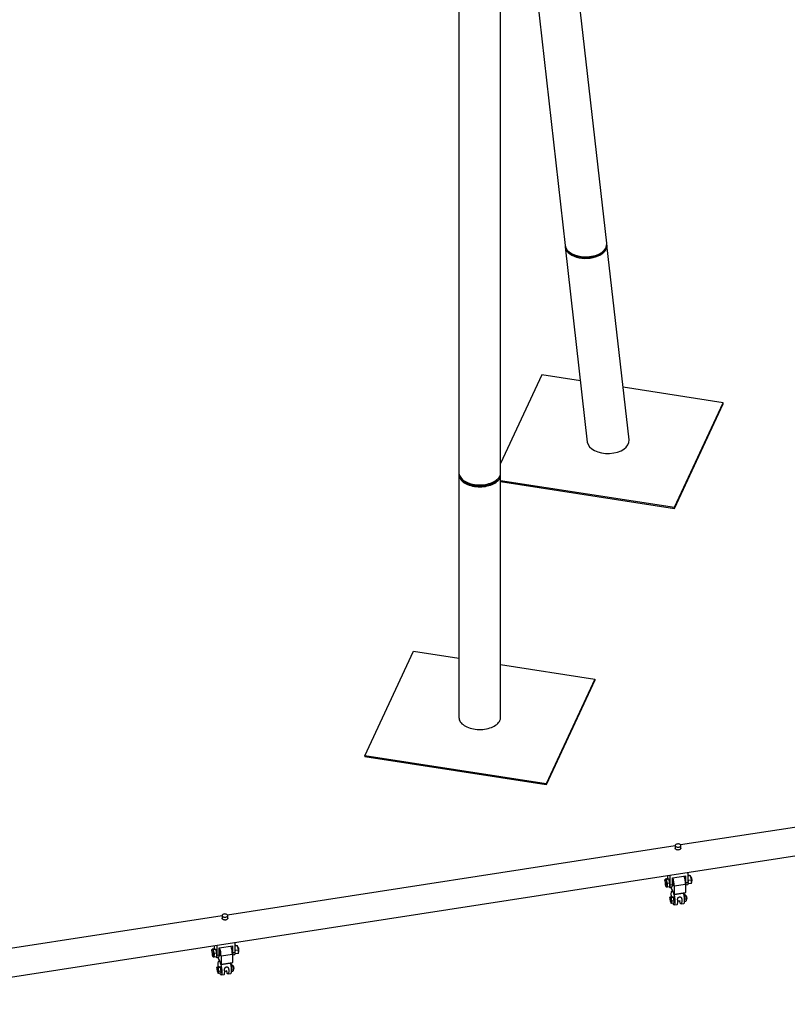
# Model space of a CAD drawing. Units: millimetres. Extents: x 0 to 42, y 0 to 29.8.
# Drawn here: x 34.2 to 35.8, y 22 to 24.1 of the extents above; entities that cross this region are included whole.
import ezdxf

# ---------------------------------------------------------------- set-up
doc = ezdxf.new("R2010")
doc.units = ezdxf.units.MM

msp = doc.modelspace()

# ---------------------------------------------------------------- linework, layer by layer
at = {"color": 7, "linetype": 'Continuous', "lineweight": 25}
for p, q in [((35.0904993, 25.0524135), (35.0904993, 23.1245606)), ((35.4057092, 23.6144073), (35.2492187, 24.9990166)), ((35.1793993, 23.1245606), (35.1793993, 24.9442867)), ((35.1793993, 24.8251854), (35.3167666, 23.6097765)), ((35.4531384, 23.1947594), (35.4060803, 23.6111241)), ((35.3171377, 23.6064933), (35.3641958, 23.1901285)), ((35.2672458, 23.33385), (35.1793993, 23.1445877)), ((35.3493883, 23.3211439), (35.2672458, 23.33385)), ((35.6536161, 23.2740848), (35.4404462, 23.3070587)), ((35.5500885, 23.0510379), (35.6536161, 23.2740848)), ((35.6536161, 23.2716351), (35.6536161, 23.2740848)), ((35.5500885, 23.0485883), (35.6536161, 23.2716351)), ((35.0904993, 23.1204779), (35.0904993, 22.602791)), ((35.1793993, 22.602791), (35.1793993, 23.1204779)), ((35.1793993, 23.1083775), (35.5500885, 23.0510379)), ((35.1793993, 23.1059279), (35.5500885, 23.0485883)), ((35.5500885, 23.0485883), (35.5500885, 23.0510379)), ((34.8900003, 22.5211502), (34.993528, 22.744197)), ((34.993528, 22.744197), (35.0904993, 22.7291972)), ((35.1793993, 22.7154458), (35.3798983, 22.6844318)), ((35.3798983, 22.6844318), (35.2763707, 22.461385)), ((35.3798983, 22.6819822), (35.2763707, 22.4589354)), ((35.3798983, 22.6844318), (35.3798983, 22.6819822)), ((35.2763707, 22.461385), (34.8900003, 22.5211502)), ((34.8900003, 22.5211502), (34.8900003, 22.5187006)), ((35.2763707, 22.4589354), (34.8900003, 22.5187006)), ((35.2763707, 22.461385), (35.2763707, 22.4589354)), ((36.3718086, 22.4557507), (35.5630926, 22.3306554)), ((33.7603204, 21.9907787), (36.4008881, 22.3992317)), ((35.5514453, 22.3288538), (34.5971667, 22.1812424)), ((35.5514453, 22.3294853), (35.5514453, 22.3238593)), ((35.5634453, 22.3238593), (35.5634453, 22.3294853)), ((35.540715, 22.2446206), (35.540715, 22.2661768)), ((35.579352, 22.2505971), (35.579352, 22.2721534)), ((35.5810839, 22.2659287), (35.579352, 22.2656608)), ((35.5304644, 22.2580681), (35.5300751, 22.2569265)), ((35.5353472, 22.258854), (35.5304781, 22.2581009)), ((35.5326781, 22.2573683), (35.5375471, 22.2581214)), ((35.5397471, 22.2493745), (35.534878, 22.2486214)), ((35.5353472, 22.258854), (35.5375471, 22.2581214)), ((35.5355386, 22.2587903), (35.5355386, 22.2653761)), ((35.5375471, 22.2581214), (35.5397471, 22.2493745)), ((35.5397471, 22.2493745), (35.5397471, 22.2413602)), ((35.5455446, 22.2453677), (35.540715, 22.2446206)), ((35.5455446, 22.2604737), (35.5745224, 22.2649561)), ((35.5455446, 22.2453677), (35.5455446, 22.2604737)), ((35.5457744, 22.2564392), (35.5455446, 22.2564037)), ((35.5455446, 22.2462847), (35.5473031, 22.2465567)), ((35.5734017, 22.2466884), (35.5492535, 22.2429531)), ((35.5734017, 22.2466884), (35.5734017, 22.2295411)), ((35.5734628, 22.2455438), (35.5782925, 22.2462908)), ((35.5745224, 22.2498501), (35.5745224, 22.2649561)), ((35.579352, 22.2505971), (35.5745224, 22.2498501)), ((35.5832839, 22.2651962), (35.579352, 22.264588)), ((35.5801711, 22.2556275), (35.579352, 22.2572205)), ((35.5801711, 22.2556275), (35.5854838, 22.2564493)), ((35.5854838, 22.2484349), (35.5801711, 22.2476132)), ((35.5840053, 22.2644711), (35.583266, 22.2654732)), ((35.5859984, 22.2616324), (35.5850137, 22.2623892)), ((35.5854838, 22.2484349), (35.5854813, 22.2484728)), ((35.5854973, 22.248467), (35.5861739, 22.2504513)), ((35.5865062, 22.2527405), (35.5872162, 22.2537594)), ((35.5324847, 22.2413489), (35.5326929, 22.2410667)), ((35.5330447, 22.2408599), (35.5326955, 22.2410687)), ((35.5397471, 22.2413602), (35.534878, 22.240607)), ((35.5396554, 22.2403143), (35.5444851, 22.2410614)), ((35.5422021, 22.2407082), (35.5493397, 22.2253305)), ((35.5459843, 22.2325596), (35.5447686, 22.2323715)), ((35.5492535, 22.2429531), (35.5492535, 22.2258058)), ((35.5492535, 22.2258058), (35.5734017, 22.2295411)), ((35.5498324, 22.2250668), (35.5723989, 22.2285575)), ((35.5716872, 22.2250361), (35.5703126, 22.2248235)), ((35.5737288, 22.223141), (35.573196, 22.2238633)), ((35.5406067, 22.219132), (35.5404927, 22.2187975)), ((35.5407189, 22.2190942), (35.5411175, 22.2203075)), ((35.5411175, 22.2203075), (35.5456761, 22.2210126)), ((35.5411175, 22.2203075), (35.5414963, 22.2189724)), ((35.5414963, 22.2189724), (35.5429967, 22.2178108)), ((35.5438488, 22.205706), (35.5423484, 22.2068676)), ((35.5475554, 22.2185159), (35.5429967, 22.2178108)), ((35.5429967, 22.2178108), (35.5431188, 22.2140737)), ((35.5431188, 22.2140737), (35.5443624, 22.21051)), ((35.5443624, 22.21051), (35.5435449, 22.2080213)), ((35.5435449, 22.2080213), (35.5438488, 22.205706)), ((35.5484075, 22.2064111), (35.5438488, 22.205706)), ((35.548921, 22.2112152), (35.5443624, 22.21051)), ((35.5456761, 22.2210126), (35.5475554, 22.2185159)), ((35.5475554, 22.2185159), (35.548921, 22.2112152)), ((35.548921, 22.2112152), (35.5484075, 22.2064111)), ((35.5493546, 22.2027241), (35.5553916, 22.2036579)), ((35.5569666, 22.2111995), (35.5623836, 22.2120374)), ((35.5600682, 22.2197367), (35.5610341, 22.2198862)), ((35.5614328, 22.2098112), (35.5609325, 22.2097338)), ((35.5640849, 22.2050026), (35.570122, 22.2059365)), ((35.5708217, 22.2221149), (35.5735665, 22.2225394)), ((35.5744186, 22.2104346), (35.5716241, 22.2100023)), ((35.5749322, 22.2152387), (35.5716482, 22.2147307)), ((35.5746673, 22.2220327), (35.5743096, 22.2219773)), ((35.575683, 22.2213365), (35.5748624, 22.2219671)), ((35.5749324, 22.211619), (35.5753305, 22.2127865)), ((35.5755326, 22.2140714), (35.5758903, 22.2141267)), ((35.5760564, 22.2142481), (35.5766481, 22.2150972)), ((34.5855195, 22.1794407), (33.7679383, 22.0529742)), ((34.5855195, 22.1800723), (34.5855195, 22.1744463)), ((34.5975195, 22.1744463), (34.5975195, 22.1800723)), ((34.6134262, 22.1011841), (34.6134262, 22.1227403)), ((34.5645385, 22.108655), (34.5641493, 22.1075134)), ((34.5694213, 22.109441), (34.5645523, 22.1086878)), ((34.5667522, 22.1079552), (34.5716213, 22.1087084)), ((34.5738213, 22.0999615), (34.5689522, 22.0992083)), ((34.5694213, 22.109441), (34.5716213, 22.1087084)), ((34.5696128, 22.1093772), (34.5696128, 22.1159631)), ((34.5716213, 22.1087084), (34.5738213, 22.0999615)), ((34.5738213, 22.0999615), (34.5738213, 22.0919472)), ((34.5747891, 22.0952076), (34.5747891, 22.1167638)), ((34.5796188, 22.1110606), (34.6085965, 22.115543)), ((34.5796188, 22.0959546), (34.5796188, 22.1110606)), ((34.5798486, 22.1070262), (34.5796188, 22.1069906)), ((34.6085965, 22.100437), (34.6085965, 22.115543)), ((34.6134262, 22.1011841), (34.6085965, 22.100437)), ((34.6151581, 22.1165157), (34.6134262, 22.1162478)), ((34.617358, 22.1157831), (34.6134262, 22.1151749)), ((34.6142453, 22.1062144), (34.6134262, 22.1078074)), ((34.6142453, 22.1062144), (34.619558, 22.1070362)), ((34.619558, 22.0990219), (34.6142453, 22.0982001)), ((34.6180794, 22.115058), (34.6173402, 22.1160602)), ((34.6200725, 22.1122194), (34.6190878, 22.1129762)), ((34.619558, 22.0990219), (34.6195555, 22.0990597)), ((34.6195715, 22.0990539), (34.6202481, 22.1010382)), ((34.6205803, 22.1033274), (34.6212904, 22.1043463)), ((34.5665589, 22.0919358), (34.5667671, 22.0916536)), ((34.5671189, 22.0914469), (34.5667697, 22.0916556)), ((34.5738213, 22.0919472), (34.5689522, 22.091194)), ((34.5737296, 22.0909013), (34.5785592, 22.0916483)), ((34.5796188, 22.0959546), (34.5747891, 22.0952076)), ((34.5762763, 22.0912952), (34.5834139, 22.0759175)), ((34.5800585, 22.0831465), (34.5788428, 22.0829584)), ((34.5796188, 22.0968717), (34.5813772, 22.0971437)), ((34.6074758, 22.0972754), (34.5833277, 22.0935401)), ((34.5833277, 22.0935401), (34.5833277, 22.0763927)), ((34.5833277, 22.0763927), (34.6074758, 22.080128)), ((34.5839066, 22.0756538), (34.6064731, 22.0791444)), ((34.6074758, 22.0972754), (34.6074758, 22.080128)), ((34.607537, 22.0961307), (34.6123666, 22.0968778)), ((34.5746809, 22.069719), (34.5745668, 22.0693844)), ((34.5747931, 22.0696812), (34.5751917, 22.0708944)), ((34.5751917, 22.0708944), (34.5797503, 22.0715996)), ((34.5751917, 22.0708944), (34.5755705, 22.0695593)), ((34.5755705, 22.0695593), (34.5770709, 22.0683977)), ((34.577923, 22.0562929), (34.5764226, 22.0574545)), ((34.5816295, 22.0691029), (34.5770709, 22.0683977)), ((34.5770709, 22.0683977), (34.577193, 22.0646606)), ((34.577193, 22.0646606), (34.5784366, 22.061097)), ((34.5784366, 22.061097), (34.577619, 22.0586082)), ((34.577619, 22.0586082), (34.577923, 22.0562929)), ((34.5824817, 22.0569981), (34.577923, 22.0562929)), ((34.5829952, 22.0618021), (34.5784366, 22.061097)), ((34.5797503, 22.0715996), (34.5816295, 22.0691029)), ((34.5816295, 22.0691029), (34.5829952, 22.0618021)), ((34.5829952, 22.0618021), (34.5824817, 22.0569981)), ((34.5910408, 22.0617864), (34.5964578, 22.0626244)), ((34.5941423, 22.0703237), (34.5951083, 22.0704731)), ((34.595507, 22.0603981), (34.5950067, 22.0603207)), ((34.5981591, 22.0555896), (34.6041962, 22.0565234)), ((34.6057614, 22.0756231), (34.6043867, 22.0754104)), ((34.6048958, 22.0727018), (34.6076407, 22.0731264)), ((34.6084928, 22.0610216), (34.6056982, 22.0605893)), ((34.6090063, 22.0658256), (34.6057224, 22.0653176)), ((34.607803, 22.073728), (34.6072702, 22.0744503)), ((34.6087415, 22.0726196), (34.6083838, 22.0725643)), ((34.6097572, 22.0719234), (34.6089366, 22.0725541)), ((34.6090066, 22.0622059), (34.6094047, 22.0633735)), ((34.6096067, 22.0646583), (34.6099644, 22.0647136)), ((34.6101306, 22.0648351), (34.6107223, 22.0656842)), ((34.5834288, 22.053311), (34.5894658, 22.0542449))]:
    msp.add_line(p, q, dxfattribs=at)
at = {"color": 8, "linetype": 'Continuous', "lineweight": 25}
for p, q in [((35.5492535, 22.2258058), (35.5423275, 22.2407276)), ((35.5642302, 22.2186559), (35.5654522, 22.2160232)), ((34.5833277, 22.0763927), (34.5764017, 22.0913146)), ((34.5983044, 22.0692429), (34.5995264, 22.0666101))]:
    msp.add_line(p, q, dxfattribs=at)
at = {"color": 7, "linetype": 'Continuous', "lineweight": 25, "flags": 128}
for points in [[(35.0904993, 23.1245606), (35.0905602, 23.1232176), (35.0909475, 23.120926), (35.091689, 23.1186636), (35.0927788, 23.1164488), (35.0942081, 23.1142992), (35.0959655, 23.1122322), (35.0980367, 23.1102645), (35.1004052, 23.108412), (35.1030517, 23.1066894), (35.1059551, 23.1051107), (35.109092, 23.1036886), (35.112437, 23.1024346), (35.1159633, 23.1013587), (35.1196424, 23.1004696), (35.1234448, 23.0997745), (35.1273398, 23.099279), (35.1312961, 23.098987), (35.1352818, 23.0989009), (35.1392648, 23.0990214), (35.1432131, 23.0993475), (35.1470948, 23.0998766), (35.1508788, 23.1006045), (35.1545345, 23.1015253), (35.1580325, 23.1026315), (35.1613446, 23.1039143), (35.1644443, 23.1053633), (35.1673064, 23.1069669), (35.1699081, 23.1087121), (35.1722282, 23.1105849), (35.1742482, 23.1125703), (35.1759519, 23.1146522), (35.1773253, 23.1168138), (35.1783576, 23.1190379), (35.1790404, 23.1213064), (35.1793682, 23.1236011), (35.1793993, 23.1245606)], [(35.0906402, 23.1225192), (35.0905304, 23.1214374), (35.0905602, 23.1191349), (35.0909475, 23.1168433), (35.091689, 23.1145809), (35.0927788, 23.1123661), (35.0942081, 23.1102165), (35.0959655, 23.1081495), (35.0980367, 23.1061818), (35.1004052, 23.1043293), (35.1030517, 23.1026067), (35.1059551, 23.101028), (35.109092, 23.0996059), (35.112437, 23.0983519), (35.1159633, 23.097276), (35.1196424, 23.0963869), (35.1234448, 23.0956918), (35.1273398, 23.0951963), (35.1312961, 23.0949043), (35.1352818, 23.0948182), (35.1392648, 23.0949387), (35.1432131, 23.0952648), (35.1470948, 23.0957939), (35.1508788, 23.0965218), (35.1545345, 23.0974426), (35.1580325, 23.0985488), (35.1613446, 23.0998316), (35.1644443, 23.1012806), (35.1673064, 23.1028841), (35.1699081, 23.1046294), (35.1722282, 23.1065022), (35.1742482, 23.1084876), (35.1759519, 23.1105695), (35.1773253, 23.1127311), (35.1783576, 23.1149552), (35.1790404, 23.1172237), (35.1793682, 23.1195184), (35.1793384, 23.1218209), (35.1792584, 23.1225192)], [(35.0961871, 23.1120015), (35.0965335, 23.1114913), (35.0981337, 23.1094834), (35.100048, 23.1075693), (35.1022601, 23.1057654), (35.104751, 23.1040869), (35.1074997, 23.1025483), (35.1104824, 23.1011627), (35.113674, 23.0999418), (35.117047, 23.0988962), (35.1205728, 23.0980347), (35.1242213, 23.0973647), (35.1279612, 23.0968918), (35.1317608, 23.0966202), (35.1355876, 23.0965522), (35.139409, 23.0966882), (35.1431923, 23.0970272), (35.1469052, 23.0975663), (35.1505162, 23.0983009), (35.1539944, 23.0992247), (35.15731, 23.1003298), (35.1604349, 23.1016068), (35.1633424, 23.1030448), (35.1660076, 23.1046315), (35.1684079, 23.1063535), (35.1705227, 23.1081959), (35.1723339, 23.1101431), (35.1737115, 23.1120015)], [(35.0904993, 22.602791), (35.0905006, 22.6025991), (35.0907093, 22.6002997), (35.0912742, 22.5980204), (35.0921908, 22.5957796), (35.0934517, 22.5935951), (35.0950466, 22.5914847), (35.0969629, 22.5894654), (35.0991849, 22.5875533), (35.101695, 22.5857639), (35.1044728, 22.5841117), (35.1074959, 22.5826098), (35.1107401, 22.5812704), (35.1141792, 22.5801042), (35.1177856, 22.5791208), (35.1215301, 22.5783279), (35.1253827, 22.5777319), (35.1293123, 22.5773378), (35.1332873, 22.5771485), (35.1372756, 22.5771657), (35.1412453, 22.5773893), (35.1451642, 22.5778173), (35.1490009, 22.5784465), (35.1527245, 22.5792716), (35.156305, 22.5802861), (35.1597135, 22.5814818), (35.1629226, 22.5828491), (35.1659065, 22.5843769), (35.1686412, 22.586053), (35.1711045, 22.5878639), (35.1732768, 22.5897949), (35.1751405, 22.5918306), (35.1766806, 22.5939545), (35.1778847, 22.5961496)], [(35.5516497, 22.3285888), (35.552218, 22.327785), (35.5531147, 22.3270879), (35.5542836, 22.3265415), (35.555651, 22.3261801), (35.5571313, 22.3260263), (35.5586312, 22.3260899), (35.5600567, 22.3263669), (35.561318, 22.3268397), (35.5623361, 22.3274789), (35.5630468, 22.328244), (35.5634055, 22.3290872), (35.5633898, 22.3299554), (35.5630005, 22.3307941), (35.5622622, 22.3315505), (35.5612212, 22.3321771), (35.559943, 22.3326347), (35.5585078, 22.3328943), (35.5570059, 22.3329397), (35.5555315, 22.3327681), (35.5541775, 22.3323902), (35.5530287, 22.3318298), (35.5521575, 22.3311221), (35.5516185, 22.3303115), (35.5514456, 22.3294491), (35.5516497, 22.3285888)], [(35.5297448, 22.2539803), (35.5297636, 22.2548456), (35.5298198, 22.2556151), (35.5299123, 22.2562755), (35.5300395, 22.2568156), (35.5301994, 22.257226), (35.5303891, 22.2574998), (35.5306055, 22.2576322), (35.5308448, 22.2576211)], [(35.5308448, 22.2576211), (35.5311029, 22.2574666), (35.5313754, 22.2571714), (35.5316576, 22.2567404), (35.5319448, 22.2561811), (35.5322319, 22.2555031), (35.5325141, 22.2547179), (35.5327866, 22.253839), (35.5330447, 22.2528814)], [(35.5330447, 22.2408599), (35.5327866, 22.2410144), (35.5325141, 22.2413097), (35.5322319, 22.2417406), (35.5319448, 22.2422999), (35.5316576, 22.242978), (35.5313754, 22.2437632), (35.5311029, 22.2446421), (35.5308448, 22.2455997)], [(35.5378055, 22.257094), (35.5381268, 22.2564841), (35.5385552, 22.2554141), (35.5389636, 22.2541002), (35.5393328, 22.2526037), (35.5396457, 22.2509947), (35.5398875, 22.2493483), (35.540047, 22.2477417), (35.5401168, 22.2462498), (35.5400934, 22.2449425), (35.5399781, 22.2438809), (35.5397763, 22.2431146), (35.5397471, 22.2430453)], [(35.5444851, 22.2410614), (35.5447865, 22.2412271), (35.5451084, 22.241771), (35.5453476, 22.2426674), (35.5454949, 22.2438818), (35.5455446, 22.2453677)], [(35.5455446, 22.2570434), (35.5456853, 22.2566842), (35.5460897, 22.2554585), (35.5464606, 22.2540392), (35.5467805, 22.2524927), (35.5470345, 22.2508912), (35.5472108, 22.2493096), (35.547301, 22.2478219), (35.547301, 22.2464976), (35.5472108, 22.2453987), (35.5470345, 22.2445766), (35.5467805, 22.2440697), (35.5464606, 22.2439016), (35.5460897, 22.2440803), (35.5456853, 22.2445974), (35.5455392, 22.2448543)], [(35.5732865, 22.2525127), (35.5732404, 22.2515077), (35.5731897, 22.2511363)], [(35.5745224, 22.2498501), (35.5744726, 22.2483642), (35.5743254, 22.2471498), (35.5740862, 22.2462534), (35.5737643, 22.2457095), (35.5734017, 22.2455386)], [(35.5782925, 22.2462908), (35.5785939, 22.2464565), (35.5789158, 22.2470004), (35.579155, 22.2478968), (35.5793023, 22.2491113), (35.579352, 22.2505971)], [(35.5861739, 22.2504513), (35.5861878, 22.250493), (35.5863675, 22.2513316), (35.5864596, 22.2524525), (35.5864596, 22.2538032), (35.5863675, 22.2553207), (35.5861878, 22.2569339), (35.5859287, 22.2585674), (35.5856023, 22.2601449), (35.5852241, 22.2615926), (35.5848115, 22.2628427), (35.584384, 22.2638369), (35.5840053, 22.2644711)], [(35.5855342, 22.2616126), (35.585185, 22.2622135), (35.5849608, 22.2624253)], [(35.5864666, 22.2526901), (35.5865914, 22.2528977), (35.5867535, 22.2535356), (35.5868252, 22.2544697), (35.5868012, 22.2556308), (35.5866832, 22.2569327), (35.5864799, 22.258279), (35.5862065, 22.2595696), (35.5858833, 22.260709), (35.5855342, 22.2616126)], [(35.587479, 22.2553924), (35.5874321, 22.2564755), (35.5872955, 22.2576644), (35.5870814, 22.2588536), (35.5868088, 22.2599373), (35.586502, 22.2608194), (35.5861881, 22.2614215), (35.5859984, 22.2616324)], [(35.5341447, 22.2445008), (35.5341259, 22.2436354), (35.5340698, 22.2428659), (35.5339773, 22.2422055), (35.53385, 22.2416655), (35.5336901, 22.2412551), (35.5335004, 22.2409813), (35.533284, 22.2408488), (35.5330447, 22.2408599)], [(35.5385808, 22.2411798), (35.5386317, 22.2411004), (35.5391172, 22.240519), (35.5395647, 22.2403095), (35.5399569, 22.24048), (35.5402788, 22.2410239), (35.540518, 22.2419203), (35.5406652, 22.2431348), (35.540715, 22.2446206)], [(35.5434664, 22.2206708), (35.5433202, 22.2223391), (35.5432055, 22.2244342), (35.543182, 22.2263666), (35.5432503, 22.2280905), (35.5434086, 22.2295651), (35.5436533, 22.2307556), (35.5439786, 22.2316339), (35.5443767, 22.2321792), (35.5448384, 22.2323786), (35.5453525, 22.2322274), (35.5459071, 22.2317291), (35.546489, 22.2308956), (35.5470844, 22.2297465), (35.5476793, 22.228309), (35.5482596, 22.2266172), (35.5488115, 22.2247109), (35.5493221, 22.2226353), (35.5497793, 22.2204394), (35.5501721, 22.2181751), (35.5504915, 22.215896), (35.5507298, 22.213656), (35.5508813, 22.211508), (35.5509426, 22.2095027), (35.5509121, 22.2076877), (35.5507906, 22.2061058), (35.5505809, 22.2047943), (35.550288, 22.2037844), (35.5499188, 22.2030998), (35.5494821, 22.2027568), (35.5489882, 22.2027635), (35.5484487, 22.2031197), (35.5478764, 22.2038169), (35.5478764, 22.2038169)], [(35.570122, 22.2059365), (35.5702495, 22.2059692), (35.5706862, 22.2063122), (35.5710554, 22.2069967), (35.5713483, 22.2080067), (35.571558, 22.2093181), (35.5716795, 22.2109001), (35.57171, 22.2127151), (35.5716487, 22.2147204), (35.5714972, 22.2168684), (35.5712589, 22.2191084), (35.5709396, 22.2213875), (35.5705467, 22.2236518), (35.5700895, 22.2258477), (35.5695789, 22.2279233), (35.5695278, 22.2281134)], [(35.5402999, 22.2178187), (35.5403719, 22.2183198), (35.5404703, 22.2187286), (35.5405936, 22.2190379), (35.5407397, 22.2192426), (35.540906, 22.2193391), (35.5410896, 22.2193258), (35.5412876, 22.2192028), (35.5414963, 22.2189724)], [(35.5435449, 22.2080213), (35.5434729, 22.2075201), (35.5433745, 22.2071114), (35.5432512, 22.206802), (35.5431051, 22.2065973), (35.5429388, 22.2065008), (35.5427552, 22.2065142), (35.5425572, 22.2066371), (35.5423484, 22.2068676)], [(35.5553916, 22.2036579), (35.5555243, 22.2036925), (35.5559618, 22.2040412), (35.5563311, 22.2047338), (35.5566234, 22.2057538), (35.5568318, 22.2070768), (35.5569513, 22.2086715), (35.5569791, 22.2104997), (35.5569144, 22.2125181), (35.5567589, 22.2146784)], [(35.5609325, 22.2097338), (35.5603641, 22.211513), (35.560305, 22.2117159)], [(35.5626068, 22.2060955), (35.5624427, 22.2070153), (35.5622412, 22.2078791), (35.5620135, 22.2086393), (35.5617722, 22.2092539), (35.5615305, 22.209689), (35.5613018, 22.2099205), (35.5610987, 22.2099357), (35.5609325, 22.2097338)], [(35.5654522, 22.2160232), (35.5656077, 22.2138628), (35.5656724, 22.2118445), (35.5656446, 22.2100162), (35.5655251, 22.2084215), (35.5653167, 22.2070985), (35.5650244, 22.2060785), (35.5646551, 22.2053859), (35.5642176, 22.2050372), (35.5637223, 22.2050407), (35.5631811, 22.2053963), (35.5626068, 22.2060955)], [(35.5753305, 22.2127865), (35.5754607, 22.2133496), (35.5755427, 22.2143), (35.5755333, 22.2154764), (35.5754331, 22.2168047), (35.5752483, 22.2182015), (35.5749906, 22.2195792), (35.5746762, 22.220851), (35.5743248, 22.2219371), (35.5739585, 22.2227693), (35.5737288, 22.223141)], [(35.5758903, 22.2141267), (35.5761082, 22.2143381), (35.576254, 22.2148822), (35.5763131, 22.2157104), (35.5762803, 22.2167491), (35.5761585, 22.217906), (35.5759586, 22.2190784), (35.5756982, 22.2201621), (35.5754006, 22.2210607), (35.5750922, 22.2216944), (35.5748003, 22.2220069), (35.5746673, 22.2220327)], [(34.5899666, 22.183418), (34.588574, 22.1830899), (34.5873666, 22.1825722), (34.5864201, 22.1818975), (34.585794, 22.1811081), (34.5855277, 22.1802535), (34.5856378, 22.1793876), (34.5861176, 22.1785647), (34.5869367, 22.1778366), (34.5880438, 22.1772489), (34.5893693, 22.1768386), (34.5908298, 22.1766315), (34.5923338, 22.1766406), (34.5937865, 22.1768653), (34.5950968, 22.1772915), (34.5961823, 22.1778925), (34.5969749, 22.1786304), (34.5974246, 22.1794589), (34.5975034, 22.1803259), (34.5972061, 22.1811771), (34.5965515, 22.1819587), (34.5955807, 22.1826219), (34.5943548, 22.1831249), (34.5929507, 22.183436), (34.5914566, 22.1835358), (34.5899666, 22.183418)], [(34.563819, 22.1045672), (34.5638378, 22.1054326), (34.5638939, 22.1062021), (34.5639864, 22.1068625), (34.5641137, 22.1074025), (34.5642736, 22.1078129), (34.5644633, 22.1080867), (34.5646797, 22.1082192), (34.5649189, 22.1082081)], [(34.5649189, 22.1082081), (34.565177, 22.1080536), (34.5654495, 22.1077583), (34.5657318, 22.1073273), (34.5660189, 22.1067681), (34.5663061, 22.10609), (34.5665883, 22.1053048), (34.5668608, 22.1044259), (34.5671189, 22.1034683)], [(34.5718797, 22.107681), (34.572201, 22.1070711), (34.5726294, 22.1060011), (34.5730378, 22.1046871), (34.573407, 22.1031906), (34.5737199, 22.1015816), (34.5739617, 22.0999353), (34.5741212, 22.0983286), (34.5741909, 22.0968368), (34.5741676, 22.0955295), (34.5740523, 22.0944678), (34.5738505, 22.0937015), (34.5738213, 22.0936323)], [(34.5796188, 22.1076304), (34.5797594, 22.1072711), (34.5801639, 22.1060455), (34.5805347, 22.1046262), (34.5808547, 22.1030796), (34.5811087, 22.1014781), (34.5812849, 22.0998965), (34.5813752, 22.0984088), (34.5813752, 22.0970846), (34.5812849, 22.0959857), (34.5811087, 22.0951636), (34.5808547, 22.0946566), (34.5805347, 22.0944885), (34.5801639, 22.0946672), (34.5797594, 22.0951843), (34.5796134, 22.0954412)], [(34.6073607, 22.1030996), (34.6073146, 22.1020947), (34.6072639, 22.1017232)], [(34.6085965, 22.100437), (34.6085468, 22.0989512), (34.6083995, 22.0977367), (34.6081604, 22.0968403), (34.6078385, 22.0962964), (34.6074758, 22.0961255)], [(34.6123666, 22.0968778), (34.6126681, 22.0970435), (34.61299, 22.0975874), (34.6132292, 22.0984838), (34.6133764, 22.0996982), (34.6134262, 22.1011841)], [(34.6202481, 22.1010382), (34.6202619, 22.10108), (34.6204417, 22.1019185), (34.6205337, 22.1030394), (34.6205337, 22.1043902), (34.6204417, 22.1059076), (34.6202619, 22.1075208), (34.6200028, 22.1091544), (34.6196765, 22.1107318), (34.6192983, 22.1121795), (34.6188857, 22.1134297), (34.6184582, 22.1144239), (34.6180794, 22.115058)], [(34.6196083, 22.1121996), (34.6192592, 22.1128004), (34.6190349, 22.1130123)], [(34.6205408, 22.103277), (34.6206656, 22.1034847), (34.6208277, 22.1041226), (34.6208994, 22.1050567), (34.6208754, 22.1062178), (34.6207573, 22.1075197), (34.6205541, 22.1088659), (34.6202807, 22.1101566), (34.6199575, 22.111296), (34.6196083, 22.1121996)], [(34.6215532, 22.1059794), (34.6215063, 22.1070624), (34.6213697, 22.1082513), (34.6211556, 22.1094405), (34.620883, 22.1105243), (34.6205762, 22.1114064), (34.6202623, 22.1120084), (34.6200725, 22.1122194)], [(34.5671189, 22.0914469), (34.5668608, 22.0916014), (34.5665883, 22.0918966), (34.5663061, 22.0923276), (34.5660189, 22.0928869), (34.5657318, 22.0935649), (34.5654495, 22.0943501), (34.565177, 22.095229), (34.5649189, 22.0961866)], [(34.5682189, 22.0950877), (34.5682001, 22.0942223), (34.5681439, 22.0934529), (34.5680514, 22.0927925), (34.5679242, 22.0922524), (34.5677643, 22.091842), (34.5675745, 22.0915682), (34.5673582, 22.0914357), (34.5671189, 22.0914469)], [(34.572655, 22.0917668), (34.5727059, 22.0916874), (34.5731914, 22.091106), (34.5736389, 22.0908965), (34.5740311, 22.091067), (34.574353, 22.0916108), (34.5745921, 22.0925072), (34.5747394, 22.0937217), (34.5747891, 22.0952076)], [(34.5775406, 22.0712578), (34.5773944, 22.072926), (34.5772797, 22.0750212), (34.5772562, 22.0769535), (34.5773245, 22.0786774), (34.5774828, 22.080152), (34.5777275, 22.0813426), (34.5780527, 22.0822209), (34.5784509, 22.0827662), (34.5789125, 22.0829655), (34.5794267, 22.0828143), (34.5799813, 22.082316), (34.5805632, 22.0814825), (34.5811586, 22.0803334), (34.5817535, 22.078896), (34.5823338, 22.0772041), (34.5828857, 22.0752978), (34.5833963, 22.0732222), (34.5838534, 22.0710263), (34.5842463, 22.0687621), (34.5845657, 22.066483), (34.584804, 22.064243), (34.5849555, 22.0620949), (34.5850168, 22.0600897), (34.5849863, 22.0582746), (34.5848647, 22.0566927), (34.584655, 22.0553813), (34.5843622, 22.0543713), (34.583993, 22.0536867), (34.5835563, 22.0533437), (34.5830624, 22.0533504), (34.5825229, 22.0537066), (34.5819506, 22.0544039), (34.5819506, 22.0544039)], [(34.5785592, 22.0916483), (34.5788607, 22.091814), (34.5791826, 22.0923579), (34.5794218, 22.0932543), (34.579569, 22.0944688), (34.5796188, 22.0959546)], [(34.6041962, 22.0565234), (34.6043237, 22.0565561), (34.6047604, 22.0568991), (34.6051296, 22.0575837), (34.6054224, 22.0585936), (34.6056321, 22.0599051), (34.6057537, 22.061487), (34.6057842, 22.0633021), (34.6057229, 22.0653073), (34.6055714, 22.0674553), (34.6053331, 22.0696954), (34.6050137, 22.0719745), (34.6046208, 22.0742387), (34.6041637, 22.0764346), (34.6036531, 22.0785102), (34.603602, 22.0787003)], [(34.5743741, 22.0684057), (34.574446, 22.0689068), (34.5745445, 22.0693155), (34.5746678, 22.0696249), (34.5748138, 22.0698296), (34.5749801, 22.0699261), (34.5751638, 22.0699127), (34.5753617, 22.0697898), (34.5755705, 22.0695593)], [(34.577619, 22.0586082), (34.5775471, 22.0581071), (34.5774486, 22.0576983), (34.5773253, 22.057389), (34.5771793, 22.0571843), (34.577013, 22.0570878), (34.5768293, 22.0571011), (34.5766314, 22.0572241), (34.5764226, 22.0574545)], [(34.5894658, 22.0542449), (34.5895984, 22.0542794), (34.5900359, 22.0546281), (34.5904053, 22.0553207), (34.5906976, 22.0563407), (34.590906, 22.0576638), (34.5910255, 22.0592584), (34.5910532, 22.0610867), (34.5909886, 22.063105), (34.5908331, 22.0652654)], [(34.5950067, 22.0603207), (34.5944383, 22.0620999), (34.5943792, 22.0623028)], [(34.596681, 22.0566824), (34.5965169, 22.0576022), (34.5963154, 22.0584661), (34.5960877, 22.0592263), (34.5958463, 22.0598408), (34.5956047, 22.0602759), (34.595376, 22.0605074), (34.5951729, 22.0605227), (34.5950067, 22.0603207)], [(34.5995264, 22.0666101), (34.5996819, 22.0644497), (34.5997466, 22.0624314), (34.5997188, 22.0606031), (34.5995993, 22.0590085), (34.5993909, 22.0576854), (34.5990986, 22.0566654), (34.5987293, 22.0559729), (34.5982918, 22.0556242), (34.5977965, 22.0556276), (34.5972553, 22.0559832), (34.596681, 22.0566824)], [(34.6094047, 22.0633735), (34.6095349, 22.0639366), (34.6096169, 22.064887), (34.6096075, 22.0660633), (34.6095073, 22.0673916), (34.6093225, 22.0687885), (34.6090648, 22.0701661), (34.6087504, 22.0714379), (34.608399, 22.0725241), (34.6080327, 22.0733562), (34.607803, 22.073728)], [(34.6099644, 22.0647136), (34.6101824, 22.064925), (34.6103282, 22.0654691), (34.6103873, 22.0662973), (34.6103545, 22.067336), (34.6102327, 22.068493), (34.6100328, 22.0696654), (34.6097724, 22.070749), (34.6094748, 22.0716476), (34.6091664, 22.0722813), (34.6088745, 22.0725939), (34.6087415, 22.0726196)]]:
    msp.add_lwpolyline(points, dxfattribs=at)
at = {"color": 7, "linetype": 'Continuous', "lineweight": 25}
for centre, radius, start, end in [((35.1637058, 22.6028766), 0.0156937, 334.6187075, 359.6876965), ((35.5663127, 22.2545174), 0.0365718, 180.8415815, 194.1134341), ((35.4975768, 22.2439636), 0.0365718, 0.8415815, 14.1134341), ((35.4867357, 22.2422403), 0.0625219, 0.6532141, 17.096505), ((35.5108838, 22.2459757), 0.0625219, 0.6532141, 17.096505), ((35.5543208, 22.2526173), 0.018966, 359.6839131, 22.564655), ((35.5844847, 22.2550366), 0.0030154, 334.9393011, 6.77641), ((35.5632353, 22.216392), 0.0229797, 176.4405459, 191.612784), ((35.5544683, 22.2135997), 0.0138641, 187.5992795, 209.0506586), ((35.5293765, 22.2122402), 0.0138641, 7.5992795, 29.0506586), ((35.5206095, 22.2094479), 0.0229797, 356.4405459, 11.612784), ((35.5324246, 22.2015647), 0.0156151, 8.2929333, 17.4346415), ((35.5714792, 22.2183583), 0.0051519, 4.5621575, 35.3148334), ((35.5698569, 22.216871), 0.007019, 345.362253, 15.6812824), ((34.6003869, 22.1051044), 0.0365718, 180.8415815, 194.1134341), ((34.531651, 22.0945506), 0.0365718, 0.8415815, 14.1134341), ((34.5208098, 22.0928273), 0.0625219, 0.6532141, 17.096505), ((34.544958, 22.0965626), 0.0625219, 0.6532141, 17.096505), ((34.588395, 22.1032043), 0.018966, 359.6839123, 22.5646593), ((34.6185589, 22.1056236), 0.0030154, 334.9393011, 6.77641), ((34.5973095, 22.066979), 0.0229797, 176.4405459, 191.612784), ((34.5885425, 22.0641867), 0.0138641, 187.5992795, 209.0506586), ((34.5634506, 22.0628272), 0.0138641, 7.5992795, 29.0506586), ((34.5546837, 22.0600349), 0.0229797, 356.4405459, 11.612784), ((34.5664988, 22.0521517), 0.0156151, 8.2929333, 17.4346415), ((34.6055533, 22.0689453), 0.0051519, 4.5621575, 35.3148334), ((34.6039311, 22.0674579), 0.007019, 345.362253, 15.6812824)]:
    msp.add_arc(centre, radius, start, end, dxfattribs=at)
for centre, major_axis, ratio, start_param, end_param in [((35.3612379, 23.6120919), (0.0445696, 0.0008176), 0.597133154, 3.197951113, 6.339543766), ((35.361609, 23.6088087), (0.0445696, 0.0008176), 0.597133154, 3.136023665, 6.401471214), ((35.361609, 23.6088087), (0.0415615, 0.0007624), 0.597133154, 3.719978203, 5.817516678), ((35.4086671, 23.192444), (0.0445696, 0.0008176), 0.597133154, 3.197951113, 6.339543766), ((35.5506677, 22.2272198), (0.0011301, 0.0021118), 0.402585013, 2.496646977, 3.435606455), ((35.5709522, 22.2303575), (0.0023444, -0.0012546), 0.565783956, 5.638239631, 6.577199109), ((34.6050263, 22.0809444), (0.0023444, -0.0012546), 0.565783956, 5.638239631, 6.577199109), ((34.5847419, 22.0778068), (0.0011301, 0.0021118), 0.402585013, 2.496646977, 3.435606455)]:
    msp.add_ellipse(centre, major_axis=major_axis, ratio=ratio, start_param=start_param, end_param=end_param, dxfattribs=at)
for points, knots in [([(35.5633894, 22.3238478), (35.5634066, 22.3237629), (35.5635041, 22.3232815), (35.5630264, 22.3223111), (35.5619676, 22.3211547), (35.5603358, 22.3202973), (35.5583996, 22.319901), (35.5563717, 22.3200044), (35.5544676, 22.3205582), (35.55286, 22.3214648), (35.551825, 22.3225596), (35.5513729, 22.323402), (35.5514747, 22.3237977), (35.5514885, 22.3238511)], [0, 0, 0, 0, 0.022688039, 0.128613753, 0.23581072, 0.343953544, 0.450680679, 0.555829515, 0.661699224, 0.769448, 0.877341276, 0.983444365, 1, 1, 1, 1]), ([(35.5810839, 22.2659287), (35.5814928, 22.2658989), (35.5823195, 22.2658384), (35.5827659, 22.2657127), (35.5829915, 22.2656492)], [0, 0, 0, 0, 0.494636535, 1, 1, 1, 1]), ([(35.5304781, 22.2581009), (35.5304518, 22.2580097), (35.5303987, 22.2578256), (35.5306952, 22.2576897), (35.5308448, 22.2576211)], [0, 0, 0, 0, 0.495457963, 1, 1, 1, 1]), ([(35.5308448, 22.2576211), (35.531066, 22.2575655), (35.5315135, 22.2574529), (35.532287, 22.2573967), (35.5326781, 22.2573683)], [0, 0, 0, 0, 0.494510729, 1, 1, 1, 1]), ([(35.5326781, 22.2573683), (35.5326518, 22.2566263), (35.5325986, 22.2551287), (35.5328951, 22.253635), (35.5330447, 22.2528814)], [0, 0, 0, 0, 0.495457963, 1, 1, 1, 1]), ([(35.5330447, 22.2528814), (35.533266, 22.2521543), (35.5337134, 22.2506839), (35.534487, 22.2493139), (35.534878, 22.2486214)], [0, 0, 0, 0, 0.494510729, 1, 1, 1, 1]), ([(35.534878, 22.2486214), (35.5346731, 22.2479389), (35.5342594, 22.2465614), (35.5341832, 22.2451918), (35.5341447, 22.2445008)], [0, 0, 0, 0, 0.4954579635, 1, 1, 1, 1]), ([(35.5790737, 22.2477182), (35.5790986, 22.2477133), (35.579367, 22.2476614), (35.5797886, 22.2476361), (35.5801711, 22.2476132)], [0, 0, 0, 0, 0.092874784, 1, 1, 1, 1]), ([(35.5801711, 22.2476132), (35.5799593, 22.248276), (35.5795311, 22.2496161), (35.5793745, 22.2516754), (35.5796044, 22.2537027), (35.5799811, 22.254982), (35.5801711, 22.2556275)], [0, 0, 0, 0, 0.2646136107, 0.5349657618, 0.7653524204, 1, 1, 1, 1]), ([(35.5832559, 22.2654654), (35.5832661, 22.2654587), (35.5833804, 22.2653833), (35.5833299, 22.2652854), (35.5832839, 22.2651962)], [0, 0, 0, 0, 0.089030916, 1, 1, 1, 1]), ([(35.5832839, 22.2651962), (35.5836866, 22.2644697), (35.5845009, 22.2630011), (35.5852295, 22.2607513), (35.5855462, 22.258542), (35.5855048, 22.2571511), (35.5854838, 22.2564493)], [0, 0, 0, 0, 0.264613609, 0.534965758, 0.765352422, 1, 1, 1, 1]), ([(35.5854838, 22.2564493), (35.5856956, 22.2557864), (35.5861239, 22.2544463), (35.5862805, 22.252387), (35.5860505, 22.2503597), (35.5856739, 22.2490804), (35.5854838, 22.2484349)], [0, 0, 0, 0, 0.26461362, 0.53496577, 0.765352425, 1, 1, 1, 1]), ([(35.534878, 22.240607), (35.5344944, 22.2406348), (35.5337202, 22.2406909), (35.5332712, 22.2408032), (35.5330447, 22.2408599)], [0, 0, 0, 0, 0.495457963, 1, 1, 1, 1]), ([(35.5341447, 22.2445008), (35.5341817, 22.243835), (35.5342564, 22.2424888), (35.5346693, 22.2412389), (35.534878, 22.240607)], [0, 0, 0, 0, 0.494510729, 1, 1, 1, 1]), ([(35.5716872, 22.2250361), (35.572011, 22.2248444), (35.5726655, 22.2244568), (35.5734853, 22.223635), (35.5735351, 22.2229636), (35.5735665, 22.2225394)], [0, 0, 0, 0, 0.264873632, 0.535491445, 1, 1, 1, 1]), ([(35.5567589, 22.2146784), (35.5567604, 22.2151831), (35.5567634, 22.2161912), (35.5573286, 22.217696), (35.5582043, 22.2188653), (35.5592, 22.2195361), (35.559824, 22.2196803), (35.5600682, 22.2197367)], [0, 0, 0, 0, 0.231655825, 0.462805047, 0.705850838, 0.884893495, 1, 1, 1, 1]), ([(35.5610341, 22.2198862), (35.5614206, 22.2199023), (35.5621919, 22.2199344), (35.5633166, 22.2194595), (35.5643343, 22.2186422), (35.5651664, 22.2174632), (35.5653571, 22.2165026), (35.5654522, 22.2160232)], [0, 0, 0, 0, 0.176428391, 0.352133735, 0.54515878, 0.772953178, 1, 1, 1, 1]), ([(35.5735665, 22.2225394), (35.5738457, 22.221931), (35.5744101, 22.2207009), (35.5750552, 22.2182441), (35.5749798, 22.2164024), (35.5749322, 22.2152387)], [0, 0, 0, 0, 0.2648736464, 0.5354914597, 1, 1, 1, 1]), ([(35.5749322, 22.2152387), (35.5750483, 22.2148468), (35.5752832, 22.2140546), (35.5752887, 22.2124475), (35.5747555, 22.211214), (35.5744186, 22.2104346)], [0, 0, 0, 0, 0.2648736346, 0.535491449, 1, 1, 1, 1]), ([(34.5974636, 22.1744348), (34.5974808, 22.1743499), (34.5975783, 22.1738685), (34.5971006, 22.1728981), (34.5960418, 22.1717417), (34.59441, 22.1708842), (34.5924738, 22.1704879), (34.5904459, 22.1705913), (34.5885418, 22.1711451), (34.5869341, 22.1720518), (34.5858992, 22.1731465), (34.5854471, 22.173989), (34.5855489, 22.1743846), (34.5855627, 22.174438)], [0, 0, 0, 0, 0.0226880395, 0.128613753, 0.2358107202, 0.3439535441, 0.4506806788, 0.5558295152, 0.6616992244, 0.7694480005, 0.8773412759, 0.9834443647, 1, 1, 1, 1]), ([(34.5645523, 22.1086878), (34.564526, 22.1085966), (34.5644728, 22.1084125), (34.5647693, 22.1082766), (34.5649189, 22.1082081)], [0, 0, 0, 0, 0.495457963, 1, 1, 1, 1]), ([(34.5649189, 22.1082081), (34.5651402, 22.1081524), (34.5655877, 22.1080399), (34.5663612, 22.1079836), (34.5667522, 22.1079552)], [0, 0, 0, 0, 0.494510729, 1, 1, 1, 1]), ([(34.5667522, 22.1079552), (34.5667259, 22.1072132), (34.5666728, 22.1057157), (34.5669693, 22.104222), (34.5671189, 22.1034683)], [0, 0, 0, 0, 0.495457963, 1, 1, 1, 1]), ([(34.5671189, 22.1034683), (34.5673402, 22.1027412), (34.5677876, 22.1012709), (34.5685612, 22.0999008), (34.5689522, 22.0992083)], [0, 0, 0, 0, 0.494510729, 1, 1, 1, 1]), ([(34.5689522, 22.0992083), (34.5687472, 22.0985258), (34.5683336, 22.0971483), (34.5682573, 22.0957787), (34.5682189, 22.0950877)], [0, 0, 0, 0, 0.495457963, 1, 1, 1, 1]), ([(34.6131479, 22.0983051), (34.6131728, 22.0983003), (34.6134411, 22.0982483), (34.6138628, 22.098223), (34.6142453, 22.0982001)], [0, 0, 0, 0, 0.0928747843, 1, 1, 1, 1]), ([(34.6142453, 22.0982001), (34.6140335, 22.0988629), (34.6136053, 22.100203), (34.6134486, 22.1022624), (34.6136786, 22.1042896), (34.6140552, 22.1055689), (34.6142453, 22.1062144)], [0, 0, 0, 0, 0.264613611, 0.534965762, 0.76535242, 1, 1, 1, 1]), ([(34.6151581, 22.1165157), (34.615567, 22.1164858), (34.6163936, 22.1164254), (34.61684, 22.1162997), (34.6170656, 22.1162362)], [0, 0, 0, 0, 0.494636535, 1, 1, 1, 1]), ([(34.61733, 22.1160524), (34.6173402, 22.1160456), (34.6174545, 22.1159702), (34.617404, 22.1158723), (34.617358, 22.1157831)], [0, 0, 0, 0, 0.089030916, 1, 1, 1, 1]), ([(34.617358, 22.1157831), (34.6177608, 22.1150567), (34.6185751, 22.1135881), (34.6193036, 22.1113382), (34.6196204, 22.1091289), (34.6195789, 22.107738), (34.619558, 22.1070362)], [0, 0, 0, 0, 0.264613609, 0.534965758, 0.765352422, 1, 1, 1, 1]), ([(34.619558, 22.1070362), (34.6197698, 22.1063734), (34.620198, 22.1050333), (34.6203547, 22.1029739), (34.6201247, 22.1009467), (34.6197481, 22.0996674), (34.619558, 22.0990219)], [0, 0, 0, 0, 0.26461362, 0.53496577, 0.765352425, 1, 1, 1, 1]), ([(34.5689522, 22.091194), (34.5685686, 22.0912218), (34.5677944, 22.0912779), (34.5673454, 22.0913902), (34.5671189, 22.0914469)], [0, 0, 0, 0, 0.495457963, 1, 1, 1, 1]), ([(34.5682189, 22.0950877), (34.5682558, 22.094422), (34.5683306, 22.0930757), (34.5687435, 22.0918258), (34.5689522, 22.091194)], [0, 0, 0, 0, 0.494510729, 1, 1, 1, 1]), ([(34.5908331, 22.0652654), (34.5908346, 22.06577), (34.5908376, 22.0667782), (34.5914027, 22.0682829), (34.5922785, 22.0694522), (34.5932742, 22.070123), (34.5938982, 22.0702672), (34.5941423, 22.0703237)], [0, 0, 0, 0, 0.231655825, 0.462805047, 0.705850838, 0.884893495, 1, 1, 1, 1]), ([(34.5951083, 22.0704731), (34.5954947, 22.0704892), (34.5962661, 22.0705214), (34.5973908, 22.0700465), (34.5984085, 22.0692291), (34.5992406, 22.0680501), (34.5994312, 22.0670896), (34.5995264, 22.0666101)], [0, 0, 0, 0, 0.176428391, 0.352133735, 0.54515878, 0.772953178, 1, 1, 1, 1]), ([(34.6057614, 22.0756231), (34.6060851, 22.0754314), (34.6067396, 22.0750438), (34.6075595, 22.0742219), (34.6076092, 22.0735506), (34.6076407, 22.0731264)], [0, 0, 0, 0, 0.264873632, 0.535491445, 1, 1, 1, 1]), ([(34.6076407, 22.0731264), (34.6079199, 22.0725179), (34.6084843, 22.0712879), (34.6091294, 22.068831), (34.609054, 22.0669893), (34.6090063, 22.0658256)], [0, 0, 0, 0, 0.264873646, 0.53549146, 1, 1, 1, 1]), ([(34.6090063, 22.0658256), (34.6091225, 22.0654338), (34.6093574, 22.0646415), (34.6093629, 22.0630344), (34.6088297, 22.0618009), (34.6084928, 22.0610216)], [0, 0, 0, 0, 0.264873635, 0.535491449, 1, 1, 1, 1])]:
    msp.add_open_spline(points, degree=3, knots=knots, dxfattribs=at)

doc.saveas('drawing.dxf')
